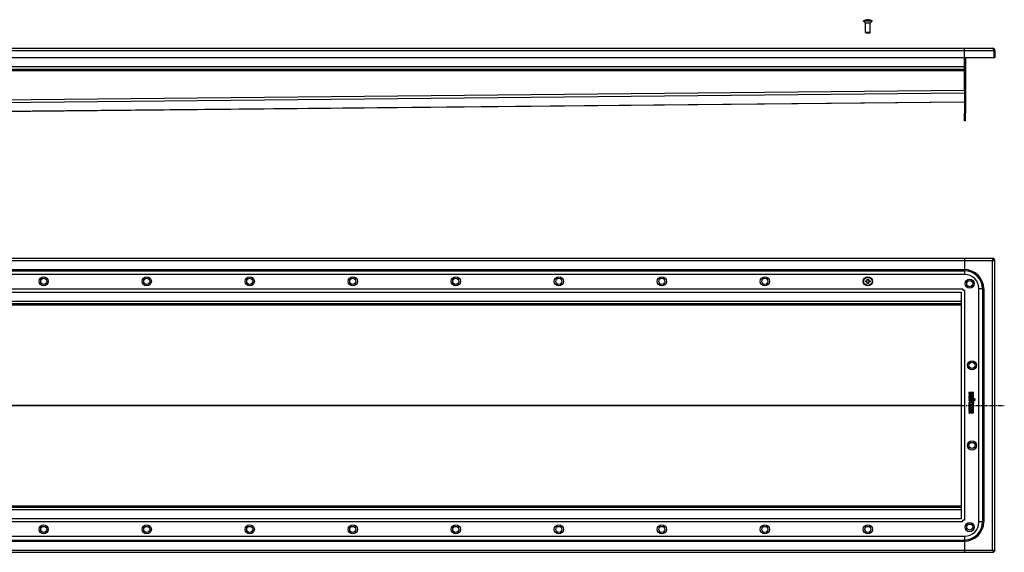
# Model space of a CAD drawing. Units: millimetres. Extents: x -1266 to 1286, y -456 to 253.
# Drawn here: x -4 to 1286, y -445 to 253 of the extents above; entities that cross this region are included whole.
import ezdxf

# ---------------------------------------------------------------- set-up
doc = ezdxf.new("R2010")
doc.units = ezdxf.units.MM
doc.header["$LTSCALE"] = 16.335
doc.linetypes.add('CENTER', pattern=[0.6, 0.375, -0.075, 0.075, -0.075])
doc.layers.get('0').update_dxf_attribs({"linetype": 'CONTINUOUS'})
doc.layers.add('AXES', color=7, linetype='CONTINUOUS')
doc.layers.add('DEFAULT_1', color=7, linetype='CENTER')

msp = doc.modelspace()

# ---------------------------------------------------------------- linework, layer by layer
at = {"color": 7, "linetype": 'Continuous'}
for p, q in [((1104.3, 252.6), (1104.3, 252.6)), ((1106.5, 252.6), (1106.5, 253)), ((1108, 253), (1108, 252.6)), ((1110.3, 252.6), (1110.3, 252.6)), ((1110.3, 236.1), (1104.3, 236.1)), ((1104.9, 235.5), (1104.3, 236.1)), ((1109.7, 235.5), (1104.9, 235.5)), ((1109.7, 235.5), (1110.3, 236.1)), ((-811.2, 215.5), (1270.8, 215.5)), ((1233.8, 160.5), (1233.8, 215.5)), ((1273.8, 212.5), (1272.3, 212.5)), ((1272.3, 212.5), (1272.3, 203.3)), ((1273.8, 212.5), (1273.8, 203.3)), ((-774.2, 203.5), (1233.8, 203.5)), ((1233.8, 203.3), (1273.8, 203.3)), ((1233.8, 203.3), (1233.8, 130.5)), ((1235.3, 203.3), (1235.3, 130.5)), ((-774.2, 188), (1233.8, 188)), ((-604, 127.2), (1233.8, 145.5)), ((1272.3, -59.8), (-812.7, -59.8)), ((1233.8, -59.8), (1233.8, -80.8)), ((1272.3, -59.8), (1272.3, -61.3)), ((1273.8, -61.3), (1272.3, -61.3)), ((1273.8, -443.3), (1273.8, -61.3)), ((1234.3, -80.8), (-774.7, -80.8)), ((1104.3, -89), (1106.5, -89)), ((1104.3, -90.5), (1104.3, -89)), ((1106.5, -86.8), (1108, -86.8)), ((1106.5, -89), (1106.5, -86.8)), ((1108, -86.8), (1108, -89)), ((1108, -89), (1110.3, -89)), ((1110.3, -89), (1110.3, -90.5)), ((1106.5, -90.5), (1104.3, -90.5)), ((1106.5, -92.8), (1106.5, -90.5)), ((1108, -92.8), (1106.5, -92.8)), ((1110.3, -90.5), (1108, -90.5)), ((1108, -90.5), (1108, -92.8)), ((1233.8, -101.8), (1231.7, -101.8)), ((1231.8, -99.8), (1231.8, -101.9)), ((1252.8, -405.3), (1252.8, -99.3)), ((-770.1, -103.8), (1229.7, -103.8)), ((1229.8, -103.9), (1229.8, -400.7)), ((-770.2, -118.8), (1229.8, -118.8)), ((1239.8, -235.5), (1239.8, -236.8)), ((1239.8, -239.8), (1239.8, -242.2)), ((1239.9, -242.4), (1240.7, -242.5)), ((1245.8, -235.4), (1240, -235.4)), ((1245.8, -239.6), (1240, -239.6)), ((1240.7, -242.5), (1240.8, -242.5)), ((1240.8, -236.3), (1242.5, -236.3)), ((1240.8, -236.7), (1240.8, -236.3)), ((1240.9, -240.6), (1245.8, -240.6)), ((1240.9, -242.4), (1240.9, -240.6)), ((1240.9, -244.2), (1241.1, -244.1)), ((1245.8, -243), (1241.9, -243)), ((1241.9, -244), (1245.8, -244)), ((1242.5, -236.3), (1242.5, -236.7)), ((1243.4, -236.3), (1245, -236.3)), ((1243.4, -236.6), (1243.4, -236.3)), ((1245, -236.3), (1245, -236.7)), ((1245.9, -236.7), (1245.9, -235.5)), ((1245.9, -240.5), (1245.9, -239.8)), ((1245.9, -243.9), (1245.9, -243.2)), ((1239.8, -251.2), (1239.8, -251.9)), ((1239.8, -253.6), (1239.8, -254.3)), ((1239.8, -255.9), (1239.8, -258.3)), ((1245.8, -251.1), (1240, -251.1)), ((1240, -252.1), (1242.5, -252.1)), ((1242.5, -253.5), (1240, -253.5)), ((1240, -254.5), (1245.8, -254.5)), ((1245.8, -255.7), (1240, -255.7)), ((1240.2, -250.5), (1240.3, -250.5)), ((1240.3, -250.5), (1241, -250.2)), ((1240.8, -256.7), (1242.5, -256.7)), ((1240.8, -258.3), (1240.8, -256.7)), ((1241, -250.1), (1241, -250)), ((1241, -250.2), (1241, -250.1)), ((1245.8, -245.6), (1241.9, -245.6)), ((1241.9, -246.6), (1245.8, -246.6)), ((1242.5, -252.1), (1242.5, -253.5)), ((1242.5, -256.7), (1242.5, -258)), ((1243.4, -252.1), (1245.7, -252.1)), ((1243.4, -253.5), (1243.4, -252.1)), ((1245.7, -253.5), (1243.4, -253.5)), ((1243.5, -256.7), (1245, -256.7)), ((1243.5, -258), (1243.5, -256.7)), ((1244.6, -250), (1244.6, -250.1)), ((1244.6, -250.1), (1244.7, -250.1)), ((1244.7, -250.1), (1245.4, -250.4)), ((1245, -256.7), (1245, -258.2)), ((1245.4, -250.4), (1245.4, -250.5)), ((1245.9, -246.4), (1245.9, -245.8)), ((1245.9, -251.9), (1245.9, -251.2)), ((1245.9, -254.3), (1245.9, -253.6)), ((1245.9, -258.3), (1245.9, -255.9)), ((1239.6, -261.8), (1239.7, -261.9)), ((1239.7, -261.9), (1239.9, -262.5)), ((1239.8, -259.4), (1239.8, -260.1)), ((1242.3, -260.7), (1239.8, -261.7)), ((1240, -258.4), (1240.6, -258.4)), ((1245.8, -259.3), (1240, -259.3)), ((1240, -260.3), (1242.3, -260.3)), ((1240, -262.7), (1240.1, -262.6)), ((1240.1, -262.6), (1242.5, -261.5)), ((1242.3, -260.3), (1242.3, -260.7)), ((1242.7, -258.1), (1243.3, -258.1)), ((1243.3, -260.3), (1245, -260.3)), ((1243.3, -260.5), (1243.3, -260.3)), ((1245, -260.3), (1245, -260.5)), ((1245.1, -258.3), (1245.7, -258.5)), ((1245.7, -258.5), (1245.8, -258.5)), ((1245.9, -260.6), (1245.9, -259.4)), ((-770.2, -385.8), (1229.8, -385.8)), ((1229.7, -400.8), (-770.1, -400.8)), ((1233.8, -402.8), (1231.7, -402.8)), ((1231.8, -404.8), (1231.8, -402.7)), ((-774.7, -423.8), (1234.3, -423.8)), ((1233.8, -423.8), (1233.8, -444.8)), ((-812.7, -444.8), (1272.3, -444.8)), ((1273.8, -443.3), (1272.3, -443.3)), ((1272.3, -444.8), (1272.3, -443.3))]:
    msp.add_line(p, q, dxfattribs=at)
at = {"color": 9, "linetype": 'Continuous'}
for p, q in [((-812.7, 212.5), (1272.3, 212.5)), ((-774.2, 191.5), (1233.8, 191.5)), ((-774.2, 186.5), (1233.8, 186.5)), ((-774.2, 140.5), (1233.8, 160.5)), ((-774.2, 137.1), (1233.8, 157.1)), ((-604, 127.3), (1233.8, 145.6)), ((1270.8, -62.8), (-811.2, -62.8)), ((1270.8, -441.8), (1270.8, -62.8)), ((-774.2, -74.4), (1233.8, -74.4)), ((-774.2, -75.9), (1233.8, -75.9)), ((-772.2, -99.8), (1231.8, -99.8)), ((1233.8, -101.8), (1233.8, -402.8)), ((-770.2, -115.8), (1229.8, -115.8)), ((-770.2, -120.6), (1229.8, -120.6)), ((-604, -252.1), (1229.8, -252.1)), ((-604, -252.5), (1229.8, -252.5)), ((-770.2, -384), (1229.8, -384)), ((-770.2, -388.8), (1229.8, -388.8)), ((1231.8, -404.8), (-772.2, -404.8)), ((-774.2, -428.7), (1233.8, -428.7)), ((-774.2, -430.2), (1233.8, -430.2)), ((-811.2, -441.8), (1270.8, -441.8))]:
    msp.add_line(p, q, dxfattribs=at)
at = {"color": 7, "linetype": 'Continuous'}
for centre, radius in [((27.3, -89.8), 6), ((27.3, -89.8), 4), ((162.3, -89.8), 6), ((162.3, -89.8), 4), ((297.3, -89.8), 6), ((297.3, -89.8), 4), ((432.3, -89.8), 6), ((432.3, -89.8), 4), ((567.3, -89.8), 6), ((567.3, -89.8), 4), ((702.3, -89.8), 6), ((702.3, -89.8), 4), ((837.3, -89.8), 6), ((837.3, -89.8), 4), ((972.3, -89.8), 6), ((972.3, -89.8), 4), ((1107.3, -89.8), 6), ((1240.8, -92.8), 6), ((1240.8, -92.8), 4), ((1243.8, -199.8), 6), ((1243.8, -199.8), 4), ((1243.8, -304.8), 6), ((1243.8, -304.8), 4), ((27.3, -414.8), 6), ((27.3, -414.8), 4), ((162.3, -414.8), 6), ((162.3, -414.8), 4), ((297.3, -414.8), 6), ((297.3, -414.8), 4), ((432.3, -414.8), 6), ((432.3, -414.8), 4), ((567.3, -414.8), 6), ((567.3, -414.8), 4), ((702.3, -414.8), 6), ((702.3, -414.8), 4), ((837.3, -414.8), 6), ((837.3, -414.8), 4), ((972.3, -414.8), 6), ((972.3, -414.8), 4), ((1107.3, -414.8), 6), ((1107.3, -414.8), 4), ((1240.8, -411.8), 6), ((1240.8, -411.8), 4)]:
    msp.add_circle(centre, radius, dxfattribs=at)
for centre, radius, start, end in [((1107.3, 242.2), 10.8, 93.9794, 106.1164), ((1107.3, 242.2), 10.4, 85.8683, 94.1317), ((1107.3, 242.2), 10.8, 73.8836, 86.0206), ((1270.8, 212.5), 3, 0, 90), ((1270.8, 212.5), 1.5, 0, 35.7961), ((1234.3, -99.3), 18.5, 0, 90), ((1229.7, -102.2), 1.63, 270.001, 272.4142), ((1231.4, -103.9), 1.63, 177.5858, 179.999), ((1246.5, -251.6), 2.46, 135.7735, 140.6887), ((1229.7, -402.4), 1.63, 87.5858, 89.999), ((1231.4, -400.7), 1.63, 180.001, 182.4142), ((1234.3, -405.3), 18.5, 270, 360)]:
    msp.add_arc(centre, radius, start, end, dxfattribs=at)
for points, knots in [([(1270.8, 215.5), (1270.8, 215.5), (1270.8, 215.5), (1270.9, 215.5), (1271, 215.5), (1271.1, 215.4), (1271.2, 215.3), (1271.3, 215.2), (1271.4, 215), (1271.4, 214.9), (1271.5, 214.7), (1271.6, 214.4), (1271.7, 214.2), (1271.8, 214), (1271.9, 213.6), (1272.1, 213.1), (1272.2, 212.7), (1272.3, 212.5)], [0, 0, 0, 0, 0.013601, 0.027519, 0.057385, 0.091482, 0.130948, 0.176361, 0.227902, 0.285455, 0.348767, 0.417459, 0.491049, 0.568985, 0.650583, 0.822195, 1, 1, 1, 1]), ([(1270.8, -62.8), (1270.8, -62.6), (1271, -62.2), (1271.1, -61.7), (1271.3, -61.4), (1271.3, -61.1), (1271.4, -60.9), (1271.5, -60.7), (1271.6, -60.5), (1271.7, -60.3), (1271.8, -60.1), (1271.9, -60), (1272, -59.9), (1272.1, -59.8), (1272.2, -59.8), (1272.2, -59.8), (1272.3, -59.8), (1272.3, -59.8)], [0, 0, 0, 0, 0.177802, 0.349345, 0.430999, 0.508983, 0.582598, 0.651294, 0.714594, 0.772121, 0.823629, 0.869015, 0.908495, 0.942615, 0.972479, 0.986398, 1, 1, 1, 1]), ([(1270.8, -62.8), (1270.9, -62.7), (1271.1, -62.6), (1271.4, -62.4), (1271.6, -62.2), (1271.8, -62.1), (1271.9, -61.9), (1272, -61.9), (1272.1, -61.8), (1272.2, -61.7), (1272.2, -61.6), (1272.3, -61.5), (1272.3, -61.4), (1272.3, -61.3), (1272.3, -61.3)], [0, 0, 0, 0, 0.158339, 0.312321, 0.458181, 0.592448, 0.654513, 0.71299, 0.767882, 0.819301, 0.867614, 0.913331, 0.957161, 1, 1, 1, 1]), ([(1270.8, -62.8), (1270.8, -62.7), (1271, -62.5), (1271.2, -62.2), (1271.3, -62), (1271.5, -61.8), (1271.6, -61.6), (1271.7, -61.5), (1271.8, -61.5), (1271.9, -61.4), (1272, -61.4), (1272.1, -61.3), (1272.2, -61.3), (1272.3, -61.3), (1272.3, -61.3)], [0, 0, 0, 0, 0.158339, 0.312321, 0.458181, 0.592448, 0.654513, 0.71299, 0.767882, 0.819301, 0.867614, 0.913331, 0.957161, 1, 1, 1, 1]), ([(1270.8, -62.8), (1271, -62.7), (1271.4, -62.6), (1271.8, -62.5), (1272.2, -62.3), (1272.4, -62.2), (1272.7, -62.1), (1272.9, -62), (1273.1, -62), (1273.3, -61.9), (1273.4, -61.8), (1273.6, -61.7), (1273.7, -61.6), (1273.7, -61.5), (1273.8, -61.4), (1273.8, -61.3), (1273.8, -61.3), (1273.8, -61.3)], [0, 0, 0, 0, 0.177802, 0.349345, 0.430999, 0.508983, 0.582598, 0.651294, 0.714594, 0.772121, 0.823629, 0.869015, 0.908495, 0.942615, 0.972479, 0.986398, 1, 1, 1, 1]), ([(1240, -235.4), (1239.9, -235.4), (1239.9, -235.4), (1239.8, -235.4), (1239.8, -235.4)], [0, 0, 0, 0, 0.539258, 1, 1, 1, 1]), ([(1239.8, -235.4), (1239.8, -235.4), (1239.8, -235.5), (1239.8, -235.5), (1239.8, -235.5)], [0, 0, 0, 0, 0.487004, 1, 1, 1, 1]), ([(1240, -239.6), (1239.9, -239.6), (1239.9, -239.6), (1239.8, -239.6), (1239.8, -239.6)], [0, 0, 0, 0, 0.539258, 1, 1, 1, 1]), ([(1239.8, -239.6), (1239.8, -239.6), (1239.8, -239.7), (1239.8, -239.7), (1239.8, -239.8)], [0, 0, 0, 0, 0.460742, 1, 1, 1, 1]), ([(1239.8, -242.2), (1239.8, -242.2), (1239.8, -242.3), (1239.8, -242.3), (1239.8, -242.3)], [0, 0, 0, 0, 0.483559, 1, 1, 1, 1]), ([(1239.8, -242.3), (1239.8, -242.3), (1239.9, -242.4), (1239.9, -242.4), (1239.9, -242.4)], [0, 0, 0, 0, 0.513515, 1, 1, 1, 1]), ([(1245.9, -235.4), (1245.9, -235.4), (1245.8, -235.4), (1245.8, -235.4), (1245.8, -235.4)], [0, 0, 0, 0, 0.487005, 1, 1, 1, 1]), ([(1245.9, -239.6), (1245.9, -239.6), (1245.8, -239.6), (1245.8, -239.6), (1245.8, -239.6)], [0, 0, 0, 0, 0.487005, 1, 1, 1, 1]), ([(1245.8, -240.6), (1245.8, -240.6), (1245.8, -240.6), (1245.9, -240.6), (1245.9, -240.6)], [0, 0, 0, 0, 0.501553, 1, 1, 1, 1]), ([(1245.9, -243), (1245.9, -243), (1245.8, -243), (1245.8, -243), (1245.8, -243)], [0, 0, 0, 0, 0.487005, 1, 1, 1, 1]), ([(1245.8, -244), (1245.8, -244), (1245.8, -244), (1245.9, -244), (1245.9, -244)], [0, 0, 0, 0, 0.501553, 1, 1, 1, 1]), ([(1245.9, -235.5), (1246, -235.5), (1246, -235.4), (1245.9, -235.4), (1245.9, -235.4)], [0, 0, 0, 0, 0.501553, 1, 1, 1, 1]), ([(1245.9, -239.8), (1246, -239.7), (1246, -239.7), (1245.9, -239.6), (1245.9, -239.6)], [0, 0, 0, 0, 0.527864, 1, 1, 1, 1]), ([(1245.9, -240.6), (1245.9, -240.6), (1246, -240.5), (1246, -240.5), (1245.9, -240.5)], [0, 0, 0, 0, 0.498445, 1, 1, 1, 1]), ([(1245.9, -243.2), (1246, -243.1), (1246, -243.1), (1245.9, -243.1), (1245.9, -243)], [0, 0, 0, 0, 0.527865, 1, 1, 1, 1]), ([(1245.9, -244), (1245.9, -244), (1246, -243.9), (1246, -243.9), (1245.9, -243.9)], [0, 0, 0, 0, 0.498445, 1, 1, 1, 1]), ([(1240, -251.1), (1239.9, -251.1), (1239.9, -251.1), (1239.8, -251.1), (1239.8, -251.1)], [0, 0, 0, 0, 0.539259, 1, 1, 1, 1]), ([(1239.8, -251.1), (1239.8, -251.1), (1239.8, -251.2), (1239.8, -251.2), (1239.8, -251.2)], [0, 0, 0, 0, 0.460738, 1, 1, 1, 1]), ([(1239.8, -251.9), (1239.8, -252), (1239.8, -252), (1239.8, -252), (1239.8, -252.1)], [0, 0, 0, 0, 0.512994, 1, 1, 1, 1]), ([(1239.8, -252.1), (1239.8, -252.1), (1239.9, -252.1), (1239.9, -252.1), (1240, -252.1)], [0, 0, 0, 0, 0.472137, 1, 1, 1, 1]), ([(1240, -253.5), (1239.9, -253.5), (1239.9, -253.5), (1239.8, -253.5), (1239.8, -253.5)], [0, 0, 0, 0, 0.539256, 1, 1, 1, 1]), ([(1239.8, -253.5), (1239.8, -253.5), (1239.8, -253.5), (1239.8, -253.6), (1239.8, -253.6)], [0, 0, 0, 0, 0.432329, 1, 1, 1, 1]), ([(1239.8, -254.3), (1239.8, -254.3), (1239.8, -254.4), (1239.8, -254.4), (1239.8, -254.4)], [0, 0, 0, 0, 0.512991, 1, 1, 1, 1]), ([(1239.8, -254.4), (1239.8, -254.5), (1239.9, -254.5), (1239.9, -254.5), (1240, -254.5)], [0, 0, 0, 0, 0.472134, 1, 1, 1, 1]), ([(1240, -255.7), (1239.9, -255.7), (1239.9, -255.7), (1239.8, -255.7), (1239.8, -255.7)], [0, 0, 0, 0, 0.539254, 1, 1, 1, 1]), ([(1239.8, -255.7), (1239.8, -255.8), (1239.8, -255.8), (1239.8, -255.9), (1239.8, -255.9)], [0, 0, 0, 0, 0.460736, 1, 1, 1, 1]), ([(1242.5, -258), (1242.5, -258), (1242.5, -258), (1242.5, -258.1), (1242.5, -258.1)], [0, 0, 0, 0, 0.512986, 1, 1, 1, 1]), ([(1243.5, -258.1), (1243.5, -258.1), (1243.5, -258), (1243.5, -258), (1243.5, -258)], [0, 0, 0, 0, 0.498457, 1, 1, 1, 1]), ([(1245.7, -252.1), (1245.8, -252.1), (1245.8, -252.1), (1245.9, -252.1), (1245.9, -252.1)], [0, 0, 0, 0, 0.527863, 1, 1, 1, 1]), ([(1245.9, -253.5), (1245.9, -253.5), (1245.8, -253.5), (1245.8, -253.5), (1245.7, -253.5)], [0, 0, 0, 0, 0.460744, 1, 1, 1, 1]), ([(1245.9, -245.6), (1245.9, -245.6), (1245.8, -245.6), (1245.8, -245.6), (1245.8, -245.6)], [0, 0, 0, 0, 0.487004, 1, 1, 1, 1]), ([(1245.8, -246.6), (1245.8, -246.6), (1245.8, -246.6), (1245.9, -246.6), (1245.9, -246.5)], [0, 0, 0, 0, 0.501551, 1, 1, 1, 1]), ([(1245.9, -251.1), (1245.9, -251.1), (1245.8, -251.1), (1245.8, -251.1), (1245.8, -251.1)], [0, 0, 0, 0, 0.487003, 1, 1, 1, 1]), ([(1245.8, -254.5), (1245.8, -254.5), (1245.8, -254.5), (1245.9, -254.5), (1245.9, -254.4)], [0, 0, 0, 0, 0.501554, 1, 1, 1, 1]), ([(1245.9, -255.7), (1245.9, -255.7), (1245.8, -255.7), (1245.8, -255.7), (1245.8, -255.7)], [0, 0, 0, 0, 0.487009, 1, 1, 1, 1]), ([(1245.9, -245.8), (1246, -245.7), (1246, -245.7), (1245.9, -245.6), (1245.9, -245.6)], [0, 0, 0, 0, 0.501557, 1, 1, 1, 1]), ([(1245.9, -246.5), (1245.9, -246.5), (1246, -246.5), (1246, -246.4), (1245.9, -246.4)], [0, 0, 0, 0, 0.498448, 1, 1, 1, 1]), ([(1245.9, -251.2), (1246, -251.2), (1246, -251.2), (1245.9, -251.1), (1245.9, -251.1)], [0, 0, 0, 0, 0.527868, 1, 1, 1, 1]), ([(1245.9, -252.1), (1245.9, -252), (1246, -252), (1246, -252), (1245.9, -251.9)], [0, 0, 0, 0, 0.498448, 1, 1, 1, 1]), ([(1245.9, -253.6), (1246, -253.6), (1246, -253.5), (1245.9, -253.5), (1245.9, -253.5)], [0, 0, 0, 0, 0.501552, 1, 1, 1, 1]), ([(1245.9, -254.4), (1245.9, -254.4), (1246, -254.4), (1246, -254.3), (1245.9, -254.3)], [0, 0, 0, 0, 0.498451, 1, 1, 1, 1]), ([(1245.9, -255.9), (1246, -255.9), (1246, -255.8), (1245.9, -255.8), (1245.9, -255.7)], [0, 0, 0, 0, 0.52787, 1, 1, 1, 1]), ([(1239.8, -261.7), (1239.7, -261.7), (1239.7, -261.7), (1239.6, -261.8), (1239.6, -261.8)], [0, 0, 0, 0, 0.500007, 1, 1, 1, 1]), ([(1239.8, -258.3), (1239.8, -258.3), (1239.8, -258.3), (1239.8, -258.4), (1239.8, -258.4)], [0, 0, 0, 0, 0.512986, 1, 1, 1, 1]), ([(1239.8, -258.4), (1239.8, -258.4), (1239.9, -258.4), (1239.9, -258.4), (1240, -258.4)], [0, 0, 0, 0, 0.472135, 1, 1, 1, 1]), ([(1240, -259.3), (1240, -259.3), (1239.9, -259.3), (1239.8, -259.3), (1239.8, -259.3)], [0, 0, 0, 0, 0.558479, 1, 1, 1, 1]), ([(1239.8, -259.3), (1239.8, -259.3), (1239.8, -259.4), (1239.8, -259.4), (1239.8, -259.4)], [0, 0, 0, 0, 0.460735, 1, 1, 1, 1]), ([(1239.8, -260.1), (1239.8, -260.1), (1239.8, -260.2), (1239.8, -260.2), (1239.8, -260.2)], [0, 0, 0, 0, 0.512986, 1, 1, 1, 1]), ([(1239.8, -260.2), (1239.8, -260.3), (1239.9, -260.3), (1239.9, -260.3), (1240, -260.3)], [0, 0, 0, 0, 0.472135, 1, 1, 1, 1]), ([(1240.6, -258.4), (1240.6, -258.4), (1240.7, -258.4), (1240.7, -258.4), (1240.7, -258.4)], [0, 0, 0, 0, 0.501554, 1, 1, 1, 1]), ([(1240.7, -258.4), (1240.7, -258.4), (1240.8, -258.3), (1240.8, -258.3), (1240.8, -258.3)], [0, 0, 0, 0, 0.498457, 1, 1, 1, 1]), ([(1242.5, -258.1), (1242.6, -258.1), (1242.6, -258.1), (1242.7, -258.1), (1242.7, -258.1)], [0, 0, 0, 0, 0.472134, 1, 1, 1, 1]), ([(1243.3, -258.1), (1243.3, -258.1), (1243.4, -258.1), (1243.4, -258.1), (1243.5, -258.1)], [0, 0, 0, 0, 0.501554, 1, 1, 1, 1]), ([(1245, -258.2), (1245, -258.2), (1245, -258.2), (1245, -258.3), (1245, -258.3)], [0, 0, 0, 0, 0.450337, 1, 1, 1, 1]), ([(1245, -258.3), (1245, -258.3), (1245.1, -258.3), (1245.1, -258.3), (1245.1, -258.3)], [0, 0, 0, 0, 0.541086, 1, 1, 1, 1]), ([(1245.9, -259.3), (1245.9, -259.3), (1245.8, -259.3), (1245.8, -259.3), (1245.8, -259.3)], [0, 0, 0, 0, 0.487007, 1, 1, 1, 1]), ([(1245.9, -259.4), (1246, -259.4), (1246, -259.4), (1245.9, -259.3), (1245.9, -259.3)], [0, 0, 0, 0, 0.527871, 1, 1, 1, 1]), ([(1270.8, -441.8), (1270.8, -441.9), (1271, -442.1), (1271.2, -442.4), (1271.3, -442.6), (1271.5, -442.8), (1271.6, -442.9), (1271.7, -443), (1271.8, -443.1), (1271.9, -443.2), (1272, -443.2), (1272.1, -443.3), (1272.2, -443.3), (1272.3, -443.3), (1272.3, -443.3)], [0, 0, 0, 0, 0.158339, 0.312321, 0.458181, 0.592448, 0.654513, 0.71299, 0.767882, 0.819301, 0.867614, 0.913331, 0.957161, 1, 1, 1, 1]), ([(1270.8, -441.8), (1270.9, -441.9), (1271.1, -442), (1271.4, -442.2), (1271.6, -442.3), (1271.8, -442.5), (1271.9, -442.6), (1272, -442.7), (1272.1, -442.8), (1272.2, -442.9), (1272.2, -443), (1272.3, -443.1), (1272.3, -443.2), (1272.3, -443.3), (1272.3, -443.3)], [0, 0, 0, 0, 0.158339, 0.312321, 0.458181, 0.592448, 0.654513, 0.71299, 0.767882, 0.819301, 0.867614, 0.913331, 0.957161, 1, 1, 1, 1]), ([(1270.8, -441.8), (1270.8, -442), (1271, -442.4), (1271.1, -442.8), (1271.3, -443.2), (1271.3, -443.5), (1271.4, -443.7), (1271.5, -443.9), (1271.6, -444.1), (1271.7, -444.3), (1271.8, -444.4), (1271.9, -444.6), (1272, -444.7), (1272.1, -444.7), (1272.2, -444.8), (1272.2, -444.8), (1272.3, -444.8), (1272.3, -444.8)], [0, 0, 0, 0, 0.177802, 0.349345, 0.430999, 0.508983, 0.582598, 0.651294, 0.714594, 0.772121, 0.823629, 0.869015, 0.908495, 0.942615, 0.972479, 0.986398, 1, 1, 1, 1]), ([(1270.8, -441.8), (1271, -441.9), (1271.4, -442), (1271.8, -442.1), (1272.2, -442.3), (1272.4, -442.4), (1272.7, -442.4), (1272.9, -442.5), (1273.1, -442.6), (1273.3, -442.7), (1273.4, -442.8), (1273.6, -442.9), (1273.7, -443), (1273.7, -443.1), (1273.8, -443.2), (1273.8, -443.2), (1273.8, -443.3), (1273.8, -443.3)], [0, 0, 0, 0, 0.177802, 0.349345, 0.430999, 0.508983, 0.582598, 0.651294, 0.714594, 0.772121, 0.823629, 0.869015, 0.908495, 0.942615, 0.972479, 0.986398, 1, 1, 1, 1])]:
    msp.add_open_spline(points, degree=3, knots=knots, dxfattribs=at)
for points in [[(1240.4, -243.3), (1239.9, -243.5), (1239.6, -244), (1239.6, -244.7)], [(1239.6, -244.7), (1239.6, -245), (1239.7, -245.3), (1239.8, -245.5)], [(1239.8, -236.8), (1239.8, -237.1), (1239.8, -237.3), (1239.8, -237.5)], [(1239.8, -237.5), (1239.9, -237.6), (1239.9, -237.8), (1240, -237.9)], [(1240, -237.9), (1240, -238), (1240.1, -238.1), (1240.2, -238.2)], [(1240.2, -238.2), (1240.3, -238.3), (1240.5, -238.3), (1240.6, -238.4)], [(1241, -243.1), (1240.8, -243.1), (1240.6, -243.2), (1240.4, -243.3)], [(1240.6, -238.4), (1240.7, -238.5), (1240.9, -238.5), (1241, -238.6)], [(1240.6, -244.8), (1240.6, -244.5), (1240.7, -244.3), (1240.9, -244.2)], [(1240.9, -245.4), (1240.7, -245.3), (1240.6, -245.1), (1240.6, -244.8)], [(1241, -237.4), (1240.8, -237.2), (1240.8, -237), (1240.8, -236.7)], [(1240.8, -242.5), (1240.9, -242.5), (1240.9, -242.5), (1240.9, -242.4)], [(1241.6, -237.6), (1241.3, -237.6), (1241.1, -237.5), (1241, -237.4)], [(1241, -238.6), (1241.2, -238.6), (1241.4, -238.6), (1241.5, -238.6)], [(1241.9, -243), (1241.5, -243), (1241.2, -243), (1241, -243.1)], [(1241.1, -244.1), (1241.1, -244.1), (1241.2, -244.1), (1241.2, -244.1)], [(1241.2, -244.1), (1241.3, -244), (1241.4, -244), (1241.5, -244)], [(1241.5, -238.6), (1241.9, -238.6), (1242.2, -238.5), (1242.5, -238.4)], [(1241.5, -244), (1241.6, -244), (1241.7, -244), (1241.9, -244)], [(1242.3, -237.4), (1242.1, -237.5), (1241.9, -237.6), (1241.6, -237.6)], [(1242.5, -236.7), (1242.5, -237), (1242.4, -237.2), (1242.3, -237.4)], [(1242.5, -238.4), (1242.7, -238.2), (1242.9, -238), (1243, -237.7)], [(1243, -237.7), (1243.2, -237.9), (1243.3, -238.1), (1243.5, -238.2)], [(1243.4, -237), (1243.4, -236.9), (1243.4, -236.8), (1243.4, -236.6)], [(1243.5, -237.2), (1243.5, -237.1), (1243.4, -237.1), (1243.4, -237)], [(1243.8, -237.4), (1243.7, -237.3), (1243.6, -237.3), (1243.5, -237.2)], [(1243.5, -238.2), (1243.8, -238.4), (1244, -238.4), (1244.4, -238.4)], [(1244.2, -237.4), (1244.1, -237.4), (1243.9, -237.4), (1243.8, -237.4)], [(1244.9, -237.2), (1244.8, -237.3), (1244.6, -237.4), (1244.2, -237.4)], [(1244.4, -238.4), (1244.6, -238.4), (1244.9, -238.4), (1245.1, -238.3)], [(1245, -237), (1245, -237), (1245, -237.1), (1244.9, -237.2)], [(1245, -236.7), (1245, -236.8), (1245, -236.9), (1245, -237)], [(1245.1, -238.3), (1245.4, -238.2), (1245.6, -238.1), (1245.7, -237.9)], [(1245.7, -237.9), (1245.7, -237.8), (1245.8, -237.8), (1245.8, -237.7)], [(1245.8, -237.7), (1245.8, -237.6), (1245.9, -237.6), (1245.9, -237.5)], [(1245.9, -237.2), (1245.9, -237), (1245.9, -236.9), (1245.9, -236.7)], [(1245.9, -237.5), (1245.9, -237.4), (1245.9, -237.3), (1245.9, -237.2)], [(1246.7, -243.7), (1246.6, -243.9), (1246.5, -244), (1246.5, -244.1)], [(1246.5, -244.1), (1246.5, -244.3), (1246.6, -244.4), (1246.7, -244.5)], [(1246.7, -245.1), (1246.6, -245.2), (1246.5, -245.3), (1246.5, -245.5)], [(1247.2, -243.6), (1247, -243.6), (1246.8, -243.6), (1246.7, -243.7)], [(1246.7, -244.5), (1246.8, -244.6), (1247, -244.6), (1247.2, -244.6)], [(1247.2, -244.9), (1247, -244.9), (1246.8, -245), (1246.7, -245.1)], [(1247.6, -243.8), (1247.5, -243.7), (1247.3, -243.6), (1247.2, -243.6)], [(1247.2, -244.6), (1247.3, -244.6), (1247.5, -244.6), (1247.6, -244.5)], [(1247.6, -245.1), (1247.5, -245), (1247.3, -244.9), (1247.2, -244.9)], [(1247.8, -244.1), (1247.8, -244), (1247.7, -243.9), (1247.6, -243.8)], [(1247.6, -244.5), (1247.7, -244.4), (1247.8, -244.3), (1247.8, -244.1)], [(1247.8, -245.5), (1247.8, -245.3), (1247.7, -245.2), (1247.6, -245.1)], [(1240.2, -248), (1239.8, -248.3), (1239.6, -248.7), (1239.6, -249.2)], [(1239.6, -249.2), (1239.6, -249.6), (1239.8, -250), (1240, -250.3)], [(1239.8, -245.5), (1239.9, -245.8), (1240.1, -246), (1240.3, -246.2)], [(1240, -250.3), (1240.1, -250.4), (1240.2, -250.5), (1240.2, -250.5)], [(1241.4, -247.5), (1240.9, -247.6), (1240.5, -247.8), (1240.2, -248)], [(1240.3, -246.2), (1240.5, -246.3), (1240.7, -246.4), (1240.9, -246.5)], [(1240.7, -249.4), (1240.7, -249.2), (1240.7, -249.1), (1240.8, -249)], [(1240.7, -249.7), (1240.7, -249.6), (1240.7, -249.5), (1240.7, -249.4)], [(1241, -250), (1240.9, -249.9), (1240.8, -249.8), (1240.7, -249.7)], [(1240.8, -249), (1240.9, -248.8), (1241, -248.7), (1241.1, -248.7)], [(1241.9, -245.6), (1241.4, -245.6), (1241.1, -245.5), (1240.9, -245.4)], [(1240.9, -246.5), (1241.2, -246.5), (1241.5, -246.6), (1241.9, -246.6)], [(1241.1, -248.7), (1241.6, -248.5), (1242.2, -248.4), (1243.1, -248.4)], [(1243, -247.3), (1242.4, -247.3), (1241.8, -247.4), (1241.4, -247.5)], [(1244.4, -247.5), (1244, -247.4), (1243.5, -247.3), (1243, -247.3)], [(1243.1, -248.4), (1244.4, -248.4), (1245.1, -248.7), (1245.1, -249.2)], [(1245.4, -247.9), (1245.1, -247.7), (1244.8, -247.6), (1244.4, -247.5)], [(1245.1, -249.2), (1245.1, -249.4), (1245, -249.6), (1244.8, -249.8)], [(1245.9, -248.5), (1245.8, -248.3), (1245.6, -248.1), (1245.4, -247.9)], [(1245.4, -250.5), (1245.5, -250.5), (1245.6, -250.4), (1245.6, -250.3)], [(1245.6, -250.3), (1245.8, -250.1), (1245.9, -250), (1246, -249.8)], [(1246.1, -249.2), (1246.1, -248.9), (1246, -248.7), (1245.9, -248.5)], [(1246, -249.8), (1246.1, -249.6), (1246.1, -249.4), (1246.1, -249.2)], [(1246.5, -245.5), (1246.5, -245.6), (1246.6, -245.7), (1246.7, -245.8)], [(1246.7, -245.8), (1246.8, -245.9), (1247, -246), (1247.2, -246)], [(1247.2, -246), (1247.3, -246), (1247.5, -245.9), (1247.6, -245.8)], [(1247.6, -245.8), (1247.7, -245.7), (1247.8, -245.6), (1247.8, -245.5)], [(1239.9, -262.5), (1239.9, -262.6), (1239.9, -262.7), (1240, -262.7)], [(1242.5, -261.5), (1242.7, -261.8), (1242.9, -262), (1243.2, -262.2)], [(1243.2, -262.2), (1243.4, -262.3), (1243.8, -262.4), (1244.2, -262.4)], [(1243.5, -261.1), (1243.3, -261), (1243.3, -260.8), (1243.3, -260.5)], [(1244.2, -261.3), (1243.8, -261.3), (1243.6, -261.3), (1243.5, -261.1)], [(1244.9, -261.2), (1244.7, -261.3), (1244.5, -261.3), (1244.2, -261.3)], [(1244.2, -262.4), (1244.9, -262.4), (1245.4, -262.1), (1245.7, -261.7)], [(1245, -260.5), (1245, -260.8), (1245, -261.1), (1244.9, -261.2)], [(1245.7, -261.7), (1245.8, -261.6), (1245.9, -261.5), (1245.9, -261.3)], [(1245.8, -258.5), (1245.9, -258.5), (1245.9, -258.4), (1245.9, -258.3)], [(1245.9, -261.3), (1245.9, -261.1), (1245.9, -260.9), (1245.9, -260.6)]]:
    msp.add_open_spline(points, degree=3, dxfattribs=at)
at = {"layer": 'AXES', "color": 7, "linetype": 'Continuous'}
for p, q in [((1112.8, 251.5), (1101.8, 251.5)), ((1101.8, 251), (1101.8, 251.5)), ((1112.8, 251), (1101.8, 251)), ((1104.3, 248.5), (1101.8, 251)), ((1110.3, 248.5), (1104.3, 248.5)), ((1104.3, 236.1), (1104.3, 248.5)), ((1110.3, 248.5), (1112.8, 251)), ((1110.3, 236.1), (1110.3, 248.5)), ((1112.8, 251), (1112.8, 251.5)), ((1233.8, 120.5), (1233.8, 130.5)), ((1235.3, 120.5), (1235.3, 130.5)), ((1235.3, 120.5), (1233.8, 120.5)), ((1233.8, -62.8), (1233.8, -75.9)), ((1233.8, -428.7), (1233.8, -441.8))]:
    msp.add_line(p, q, dxfattribs=at)
at = {"layer": 'AXES', "color": 9, "linetype": 'Continuous'}
for p, q in [((1233.8, 130.5), (1235.3, 130.5)), ((1259.2, -99.8), (1252.8, -99.8)), ((1257.7, -99.8), (1257.7, -404.8)), ((1259.2, -99.8), (1259.2, -404.8)), ((1259.2, -404.8), (1252.8, -404.8))]:
    msp.add_line(p, q, dxfattribs=at)
at = {"layer": 'AXES', "color": 7, "linetype": 'Continuous'}
msp.add_circle((1107.3, -89.8), 5.5, dxfattribs=at)
for start, end in [(106.0766, 120.5102), (59.4898, 73.9234)]:
    msp.add_arc((1107.3, 242.2), 10.8, start, end, dxfattribs=at)
at = {"layer": 'AXES', "color": 9, "linetype": 'Continuous'}
for centre, radius, start, end in [((1233.8, -99.8), 25.4, 0, 90), ((1233.8, -99.8), 23.9, 0, 90), ((1233.8, -404.8), 25.4, 270, 360), ((1233.8, -404.8), 23.9, 270, 360)]:
    msp.add_arc(centre, radius, start, end, dxfattribs=at)
at = {"layer": 'DEFAULT_1', "color": 7, "linetype": 'CENTER'}
msp.add_line((-604.2, -252.3), (1286.1, -252.3), dxfattribs=at)

doc.saveas('drawing.dxf')
